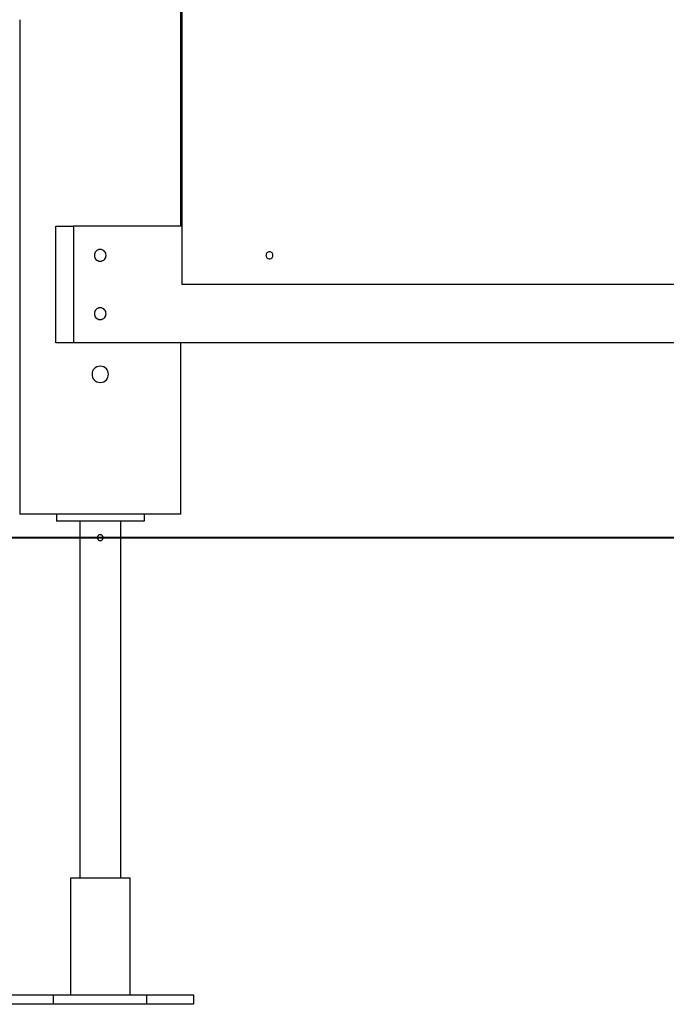
# Model space of a CAD drawing. Extents: x -74 to 74, y -26 to 26.
# Drawn here: x -30 to -24, y -23 to -14 of the extents above; entities that cross this region are included whole.
import ezdxf

# ---------------------------------------------------------------- set-up
doc = ezdxf.new("R2010")
doc.units = 0
doc.layers.get('0').update_dxf_attribs({"linetype": 'CONTINUOUS'})

msp = doc.modelspace()

# ---------------------------------------------------------------- linework, layer by layer
at = {"color": 0}
for points in [[(-28.1265, -9.4151), (-28.1265, -16.4152)], [(-28.1364, -15.9152), (-28.1364, -9.9152)], [(-29.5164, -14.1452), (-29.5164, -17.9152)], [(-29.2064, -16.9152), (-29.2064, -15.9152)], [(-29.2064, -15.9152), (-29.0564, -15.9152)], [(-28.1265, -15.9152), (-29.0564, -15.9152)], [(-29.0564, -15.9152), (-29.0564, -16.9152)], [(-28.8264, -16.1153), (-28.8264, -16.1153), (-28.838, -16.1163), (-28.8481, -16.1195), (-28.8567, -16.1243), (-28.8638, -16.1308), (-28.8691, -16.1382), (-28.8731, -16.1466), (-28.8754, -16.1556), (-28.8763, -16.1651), (-28.8754, -16.1743), (-28.8731, -16.1833), (-28.8691, -16.1917), (-28.8638, -16.1994), (-28.8567, -16.2057), (-28.8481, -16.2107), (-28.838, -16.2139), (-28.8264, -16.2151), (-28.8264, -16.2151), (-28.8145, -16.2139), (-28.8044, -16.2107), (-28.7958, -16.2057), (-28.7888, -16.1994), (-28.7832, -16.1917), (-28.7794, -16.1833), (-28.7771, -16.1743), (-28.7764, -16.1651), (-28.7771, -16.1556), (-28.7794, -16.1466), (-28.7832, -16.1382), (-28.7888, -16.1308), (-28.7958, -16.1243), (-28.8044, -16.1195), (-28.8145, -16.1163), (-28.8264, -16.1154), (-28.8264, -16.1154), (-28.8264, -16.1153), (-28.8264, -16.1153), (-28.8264, -16.1153), (-28.8264, -16.1153), (-28.8264, -16.1153), (-28.8264, -16.1153), (-28.8264, -16.1153), (-28.8264, -16.1153), (-28.8264, -16.1153), (-28.8264, -16.1153), (-28.8264, -16.1153), (-28.8264, -16.1153), (-28.8264, -16.1153), (-28.8264, -16.1153), (-28.8264, -16.1153), (-28.8264, -16.1153)], [(-27.3764, -16.1353), (-27.3764, -16.1353), (-27.3832, -16.1359), (-27.3893, -16.1378), (-27.3944, -16.1406), (-27.3987, -16.1445), (-27.4019, -16.1489), (-27.4042, -16.154), (-27.4056, -16.1594), (-27.4062, -16.1651), (-27.4056, -16.1705), (-27.4042, -16.176), (-27.4019, -16.181), (-27.3987, -16.1856), (-27.3944, -16.1893), (-27.3893, -16.1923), (-27.3832, -16.1942), (-27.3764, -16.195), (-27.3764, -16.195), (-27.3693, -16.1942), (-27.3632, -16.1923), (-27.358, -16.1893), (-27.3539, -16.1856), (-27.3505, -16.181), (-27.3483, -16.176), (-27.3469, -16.1705), (-27.3465, -16.1651), (-27.3469, -16.1594), (-27.3483, -16.154), (-27.3505, -16.1489), (-27.3539, -16.1445), (-27.358, -16.1406), (-27.3632, -16.1378), (-27.3693, -16.1359), (-27.3764, -16.1354), (-27.3764, -16.1354), (-27.3764, -16.1353), (-27.3764, -16.1353), (-27.3764, -16.1353), (-27.3764, -16.1353), (-27.3764, -16.1353), (-27.3764, -16.1353), (-27.3764, -16.1353), (-27.3764, -16.1353), (-27.3764, -16.1353), (-27.3764, -16.1353), (-27.3764, -16.1353), (-27.3764, -16.1353), (-27.3764, -16.1353), (-27.3764, -16.1353), (-27.3764, -16.1353), (-27.3764, -16.1353)], [(-19.5264, -16.4152), (-28.1265, -16.4152)], [(-28.8264, -16.6153), (-28.8264, -16.6153), (-28.838, -16.6163), (-28.8481, -16.6195), (-28.8567, -16.6243), (-28.8638, -16.6308), (-28.8691, -16.6382), (-28.8731, -16.6466), (-28.8754, -16.6556), (-28.8763, -16.6651), (-28.8754, -16.6743), (-28.8731, -16.6833), (-28.8691, -16.6917), (-28.8638, -16.6994), (-28.8567, -16.7057), (-28.8481, -16.7107), (-28.838, -16.7139), (-28.8264, -16.7151), (-28.8264, -16.7151), (-28.8145, -16.7139), (-28.8044, -16.7107), (-28.7958, -16.7057), (-28.7888, -16.6994), (-28.7832, -16.6917), (-28.7794, -16.6833), (-28.7771, -16.6743), (-28.7764, -16.6651), (-28.7771, -16.6556), (-28.7794, -16.6466), (-28.7832, -16.6382), (-28.7888, -16.6308), (-28.7958, -16.6243), (-28.8044, -16.6195), (-28.8145, -16.6163), (-28.8264, -16.6153), (-28.8264, -16.6153), (-28.8264, -16.6153), (-28.8264, -16.6153), (-28.8264, -16.6153), (-28.8264, -16.6153), (-28.8264, -16.6153), (-28.8264, -16.6153), (-28.8264, -16.6153), (-28.8264, -16.6153), (-28.8264, -16.6153), (-28.8264, -16.6153), (-28.8264, -16.6153), (-28.8264, -16.6153), (-28.8264, -16.6153), (-28.8264, -16.6153), (-28.8264, -16.6153), (-28.8264, -16.6153)], [(-29.0564, -16.9152), (-29.2064, -16.9152)], [(-18.5963, -16.9152), (-29.0564, -16.9152)], [(-28.1364, -17.8852), (-28.1364, -16.9152)], [(-28.8264, -17.1153), (-28.8264, -17.1153), (-28.8427, -17.1168), (-28.8569, -17.1212), (-28.8688, -17.128), (-28.8787, -17.137), (-28.8863, -17.1474), (-28.8918, -17.1593), (-28.8951, -17.1719), (-28.8963, -17.1851), (-28.8951, -17.198), (-28.8918, -17.2107), (-28.8863, -17.2225), (-28.8787, -17.2332), (-28.8688, -17.242), (-28.8569, -17.249), (-28.8427, -17.2534), (-28.8264, -17.2551), (-28.8264, -17.2551), (-28.8098, -17.2534), (-28.7956, -17.249), (-28.7835, -17.242), (-28.7738, -17.2332), (-28.7661, -17.2225), (-28.7607, -17.2107), (-28.7574, -17.198), (-28.7564, -17.1851), (-28.7574, -17.1719), (-28.7607, -17.1593), (-28.7661, -17.1474), (-28.7738, -17.137), (-28.7835, -17.128), (-28.7956, -17.1212), (-28.8098, -17.1168), (-28.8264, -17.1153), (-28.8264, -17.1153), (-28.8264, -17.1153), (-28.8264, -17.1153), (-28.8264, -17.1153), (-28.8264, -17.1153), (-28.8264, -17.1153), (-28.8264, -17.1153), (-28.8264, -17.1153), (-28.8264, -17.1153), (-28.8264, -17.1153), (-28.8264, -17.1153), (-28.8264, -17.1153), (-28.8264, -17.1153), (-28.8264, -17.1153), (-28.8264, -17.1153), (-28.8264, -17.1153), (-28.8264, -17.1153)], [(-28.1364, -18.0851), (-28.1364, -17.8853)], [(-29.5164, -17.9152), (-29.5164, -18.0552)], [(-29.5164, -18.0552), (-29.5164, -18.3852)], [(-28.1364, -18.3852), (-28.1364, -18.0852)], [(-28.1364, -18.3852), (-29.5164, -18.3852)], [(-29.2014, -18.3852), (-29.2014, -18.4452)], [(-28.4514, -18.3852), (-28.4514, -18.4452)], [(-28.4514, -18.4452), (-29.2014, -18.4452)], [(-29.0014, -18.4452), (-29.0014, -21.5052)], [(-28.6514, -21.5052), (-28.6514, -18.4452)], [(-28.8513, -18.5858), (-28.8513, -18.5858), (-28.851, -18.5882), (-28.8506, -18.5906), (-28.8498, -18.5928), (-28.8491, -18.5952), (-28.8479, -18.5972), (-28.8467, -18.5993), (-28.8453, -18.6011), (-28.8438, -18.603), (-28.8418, -18.6045), (-28.84, -18.6059), (-28.8379, -18.6071), (-28.8358, -18.6082), (-28.8334, -18.6089), (-28.8312, -18.6096), (-28.8288, -18.61), (-28.8264, -18.6102), (-28.8264, -18.6102), (-28.8237, -18.61), (-28.8212, -18.6096), (-28.8188, -18.6089), (-28.8166, -18.6082), (-28.8144, -18.607), (-28.8124, -18.6058), (-28.8105, -18.6043), (-28.8088, -18.6028), (-28.8071, -18.6008), (-28.8057, -18.599), (-28.8044, -18.5969), (-28.8034, -18.5948), (-28.8025, -18.5924), (-28.8019, -18.5901), (-28.8015, -18.5876), (-28.8015, -18.5852), (-28.8015, -18.5852), (-28.8015, -18.5825), (-28.8019, -18.58), (-28.8025, -18.5776), (-28.8034, -18.5754), (-28.8044, -18.5732), (-28.8057, -18.5712), (-28.8071, -18.5693), (-28.8088, -18.5676), (-28.8105, -18.5659), (-28.8124, -18.5645), (-28.8144, -18.5632), (-28.8166, -18.5622), (-28.8188, -18.5613), (-28.8212, -18.5607), (-28.8237, -18.5603), (-28.8264, -18.5603), (-28.8264, -18.5603), (-28.8288, -18.5603), (-28.8312, -18.5607), (-28.8334, -18.5612), (-28.8358, -18.5621), (-28.8379, -18.5631), (-28.84, -18.5644), (-28.8418, -18.5658), (-28.8438, -18.5674), (-28.8453, -18.5691), (-28.8467, -18.5709), (-28.8479, -18.5729), (-28.8491, -18.5751), (-28.8498, -18.5772), (-28.8506, -18.5796), (-28.851, -18.582), (-28.8513, -18.5847)], [(-28.8513, -18.5858), (-28.8513, -18.5858), (-28.851, -18.5882), (-28.8506, -18.5906), (-28.8498, -18.5928), (-28.8491, -18.5952), (-28.8479, -18.5972), (-28.8467, -18.5993), (-28.8453, -18.6011), (-28.8438, -18.603), (-28.8418, -18.6045), (-28.84, -18.6059), (-28.8379, -18.6071), (-28.8358, -18.6082), (-28.8334, -18.6089), (-28.8312, -18.6096), (-28.8288, -18.61), (-28.8264, -18.6102), (-28.8264, -18.6102), (-28.8237, -18.61), (-28.8212, -18.6096), (-28.8188, -18.6089), (-28.8166, -18.6082), (-28.8144, -18.607), (-28.8124, -18.6058), (-28.8105, -18.6043), (-28.8088, -18.6028), (-28.8071, -18.6008), (-28.8057, -18.599), (-28.8044, -18.5969), (-28.8034, -18.5948), (-28.8025, -18.5924), (-28.8019, -18.5901), (-28.8015, -18.5876), (-28.8015, -18.5852), (-28.8015, -18.5852), (-28.8015, -18.5825), (-28.8019, -18.58), (-28.8025, -18.5776), (-28.8034, -18.5754), (-28.8044, -18.5732), (-28.8057, -18.5712), (-28.8071, -18.5693), (-28.8088, -18.5676), (-28.8105, -18.5659), (-28.8124, -18.5645), (-28.8144, -18.5632), (-28.8166, -18.5622), (-28.8188, -18.5613), (-28.8212, -18.5607), (-28.8237, -18.5603), (-28.8264, -18.5603), (-28.8264, -18.5603), (-28.8288, -18.5603), (-28.8312, -18.5607), (-28.8334, -18.5612), (-28.8358, -18.5621), (-28.8379, -18.5631), (-28.84, -18.5644), (-28.8418, -18.5658), (-28.8438, -18.5674), (-28.8453, -18.5691), (-28.8467, -18.5709), (-28.8479, -18.5729), (-28.8491, -18.5751), (-28.8498, -18.5772), (-28.8506, -18.5796), (-28.851, -18.582), (-28.8513, -18.5847)], [(-28.8264, -18.5847), (-29.6513, -18.5847)], [(-29.6513, -18.5858), (-28.8264, -18.5858)], [(-28.2471, -18.5847), (-28.8264, -18.5847)], [(-28.8264, -18.5858), (-28.8264, -18.5847)], [(-28.8264, -18.5858), (-28.2471, -18.5858)], [(-18.8264, -18.5847), (-28.2471, -18.5847)], [(-28.2471, -18.5847), (-28.2471, -18.5858)], [(-28.2471, -18.5858), (-18.8264, -18.5858)], [(-28.5714, -21.5052), (-29.0814, -21.5052)], [(-29.0814, -21.5052), (-29.0814, -22.5052)], [(-28.5714, -22.5052), (-28.5714, -21.5052)], [(-29.6264, -22.5052), (-29.2264, -22.5052)], [(-29.2264, -22.5052), (-28.4264, -22.5052)], [(-29.2264, -22.5853), (-29.2264, -22.5052)], [(-28.4264, -22.5853), (-28.4264, -22.5052)], [(-28.4264, -22.5052), (-28.0264, -22.5052)], [(-28.0264, -22.5052), (-28.0264, -22.5853)], [(-29.2264, -22.5853), (-29.6264, -22.5853)], [(-28.4264, -22.5853), (-29.2264, -22.5853)], [(-28.0264, -22.5853), (-28.4264, -22.5853)]]:
    msp.add_lwpolyline(points, dxfattribs=at)

doc.saveas('drawing.dxf')
